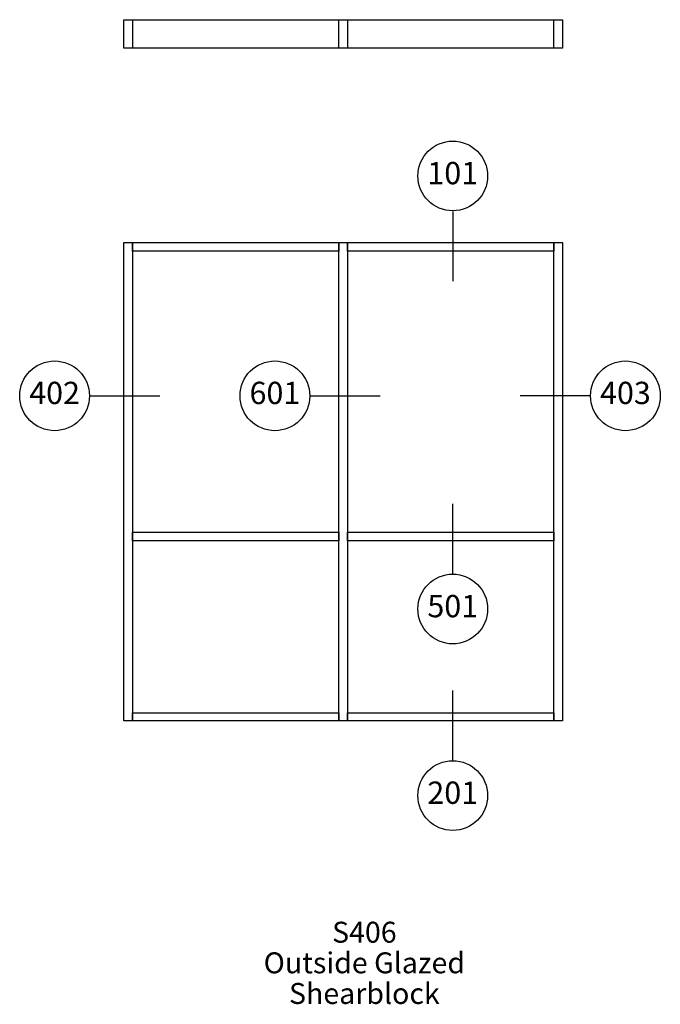
# Paper-space layout 'Elevation' of a CAD drawing. Units: inches. Extents: x 2.79 to 7.38, y 0.03 to 7.09.
import ezdxf
from ezdxf.enums import TextEntityAlignment as Align

# ---------------------------------------------------------------- set-up
doc = ezdxf.new("R2010")
doc.units = ezdxf.units.IN
doc.header["$LTSCALE"] = 0.5
doc.header["$MEASUREMENT"] = 0
doc.layers.add('EFCO_Detail_Text', color=1, linetype='Continuous')
doc.layers.add('EFCO_Die', color=7, linetype='Continuous')
doc.styles.add('ROMANS', font='ROMANS.SHX')
doc.styles.add('SIMPLEX', font='simplex.shx')

# ---------------------------------------------------------------- blocks, each defined once
blk = doc.blocks.new('EdlBln')
at = {"layer": 'EFCO_Detail_Text', "color": 3}
blk.add_circle((0, 0), 0.25, dxfattribs=at)
at = {"layer": 'EFCO_Detail_Text', "style": 'ROMANS'}
blk.add_attdef('Detail', text='', height=0.16, dxfattribs=at).set_placement((0, 0), align=Align.MIDDLE)
blk = doc.blocks.new('sysdecp')
at = {"layer": 'EFCO_Detail_Text', "color": 1, "style": 'SIMPLEX'}
for tag, p in [('SYSTEM', (-0.0153, 0.0095)), ('GLZOPTIONS', (-0.0153, -0.1369)), ('CONFIG', (-0.0153, -0.2834)), ('SWING', (-0.0153, -0.4298)), ('HARDWARE1', (-0.0153, -0.5763)), ('HARDWARE2', (-0.0153, -0.7227)), ('DECP', (-0.0153, -0.8692)), ('DECP', (-0.0153, -1.0156))]:
    blk.add_attdef(tag, text='', height=0.1, dxfattribs=at).set_placement(p, align=Align.CENTER)

psp = doc.layouts.new('Elevation')

# ---------------------------------------------------------------- linework, layer by layer
at = {"layer": 'EFCO_Detail_Text', "color": 5, "linetype": 'Continuous'}
for p, q in [((5.8897, 5.7191), (5.8897, 5.2195)), ((3.2902, 4.3964), (3.7898, 4.3964)), ((4.869, 4.3964), (5.3686, 4.3964)), ((6.8734, 4.3964), (6.3738, 4.3964)), ((5.8897, 3.1216), (5.8897, 3.6212)), ((5.8897, 1.7839), (5.8897, 2.2835))]:
    psp.add_line(p, q, dxfattribs=at)
at = {"layer": 'EFCO_Die', "color": 5, "linetype": 'Continuous'}
for points in [[(3.5317, 7.0934), (6.6762, 7.0934), (6.6762, 6.8903), (3.5317, 6.8903)], [(3.5317, 7.0934), (3.5942, 7.0934), (3.5942, 6.8903), (3.5317, 6.8903)], [(5.0727, 7.0934), (5.1352, 7.0934), (5.1352, 6.8903), (5.0727, 6.8903)], [(6.6137, 7.0934), (6.6762, 7.0934), (6.6762, 6.8903), (6.6137, 6.8903)]]:
    psp.add_lwpolyline(points, close=True, dxfattribs=at)
for points in [[(3.5317, 2.0656), (3.5317, 5.4953), (3.5942, 5.4953), (3.5942, 2.0656), (3.5317, 2.0656)], [(3.5942, 5.4328), (3.5942, 5.4953), (5.0727, 5.4953), (5.0727, 5.4328), (3.5942, 5.4328)], [(5.0727, 2.0656), (5.0727, 5.4953), (5.1352, 5.4953), (5.1352, 2.0656), (5.0727, 2.0656)], [(5.1352, 5.4328), (5.1352, 5.4953), (6.6137, 5.4953), (6.6137, 5.4328), (5.1352, 5.4328)], [(6.6137, 2.0656), (6.6137, 5.4953), (6.6762, 5.4953), (6.6762, 2.0656), (6.6137, 2.0656)], [(3.5942, 3.3556), (3.5942, 3.4181), (5.0727, 3.4181), (5.0727, 3.3556), (3.5942, 3.3556)], [(5.1352, 3.3556), (5.1352, 3.4181), (6.6137, 3.4181), (6.6137, 3.3556), (5.1352, 3.3556)], [(3.5942, 2.0656), (3.5942, 2.1242), (5.0727, 2.1242), (5.0727, 2.0656), (3.5942, 2.0656)], [(5.1352, 2.0656), (5.1352, 2.1242), (6.6137, 2.1242), (6.6137, 2.0656), (5.1352, 2.0656)]]:
    psp.add_lwpolyline(points, dxfattribs=at)

# ---------------------------------------------------------------- block references
at = {"layer": 'EFCO_Detail_Text', "color": 5}
ref = psp.add_blockref('EdlBln', (5.8897, 5.9728), dxfattribs=at)
ref.add_attrib('Detail', '101', dxfattribs={"color": 1, "height": 0.16, "style": 'ROMANS'}).set_placement((5.8897, 5.9728), align=Align.MIDDLE)
at = {"layer": 'EFCO_Detail_Text'}
ref = psp.add_blockref('EdlBln', (3.0365, 4.3964), dxfattribs=at)
ref.add_attrib('Detail', '402', dxfattribs={"color": 1, "height": 0.16, "style": 'ROMANS'}).set_placement((3.0365, 4.3964), align=Align.MIDDLE)
at = {"layer": 'EFCO_Detail_Text', "color": 5}
ref = psp.add_blockref('EdlBln', (4.6154, 4.3964), dxfattribs=at)
ref.add_attrib('Detail', '601', dxfattribs={"color": 1, "height": 0.16, "style": 'ROMANS'}).set_placement((4.6154, 4.3964), align=Align.MIDDLE)
at = {"layer": 'EFCO_Detail_Text'}
ref = psp.add_blockref('EdlBln', (7.1271, 4.3964), dxfattribs=at)
ref.add_attrib('Detail', '403', dxfattribs={"color": 1, "height": 0.16, "style": 'ROMANS'}).set_placement((7.1271, 4.3964), align=Align.MIDDLE)
at = {"layer": 'EFCO_Detail_Text', "color": 5}
ref = psp.add_blockref('EdlBln', (5.8897, 2.868), dxfattribs=at)
ref.add_attrib('Detail', '501', dxfattribs={"color": 1, "height": 0.16, "style": 'ROMANS'}).set_placement((5.8897, 2.868), align=Align.MIDDLE)
at = {"layer": 'EFCO_Detail_Text'}
ref = psp.add_blockref('EdlBln', (5.8897, 1.5302), dxfattribs=at)
ref.add_attrib('Detail', '201', dxfattribs={"color": 1, "height": 0.16, "style": 'ROMANS'}).set_placement((5.8897, 1.5302), align=Align.MIDDLE)
at = {"layer": 'EFCO_Detail_Text', "xscale": 1.5, "yscale": 1.5, "zscale": 1.5}
psp.add_blockref('sysdecp', (5.2793, 0.4613), dxfattribs=at).add_auto_attribs({'SYSTEM': 'S406', 'GLZOPTIONS': 'Outside Glazed', 'CONFIG': 'Shearblock'})

doc.saveas('drawing.dxf')
